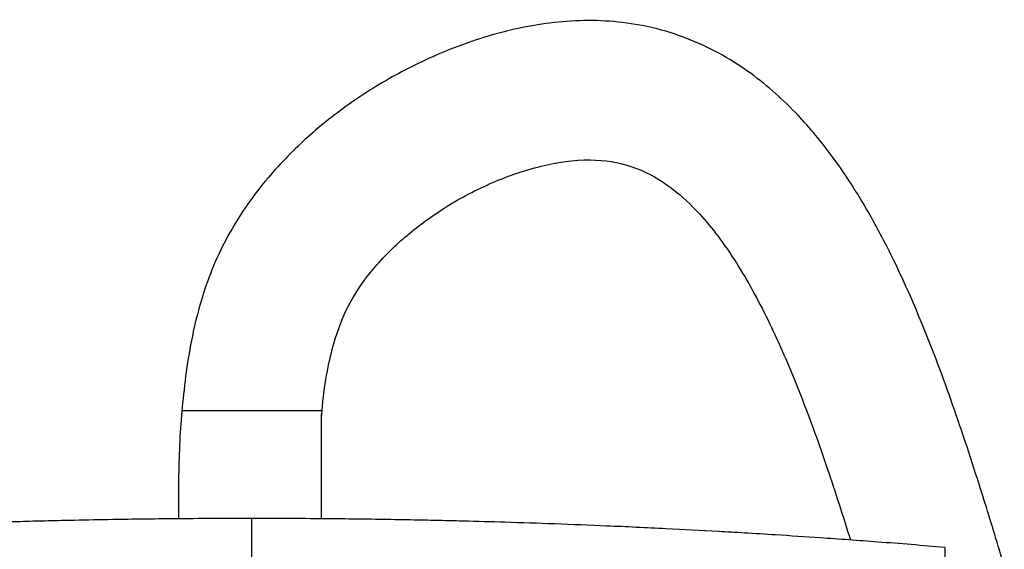
# Model space of a CAD drawing. Units: millimetres. Extents: x -4 to 213, y 0 to 297.
# Drawn here: x 155 to 168, y 224 to 231 of the extents above; entities that cross this region are included whole.
import ezdxf

# ---------------------------------------------------------------- set-up
doc = ezdxf.new("R2010")
doc.units = ezdxf.units.MM

msp = doc.modelspace()

# ---------------------------------------------------------------- linework, layer by layer
at = {"color": 7, "linetype": 'Continuous', "lineweight": 25}
msp.add_line((159.3216, 224.7693), (159.3216, 226.1204), dxfattribs=at)
at = {"color": 7, "linetype": 'Continuous', "lineweight": 25, "flags": 128}
for points in [[(158.4216, 226.1631), (158.1887, 226.1631), (157.9716, 226.1631), (157.7852, 226.1631), (157.6422, 226.1631), (157.5523, 226.1631), (157.5216, 226.1631)], [(159.3216, 226.1631), (159.2909, 226.1631), (159.201, 226.1631), (159.058, 226.1631), (158.8716, 226.1631), (158.6545, 226.1631), (158.4216, 226.1631)]]:
    msp.add_lwpolyline(points, dxfattribs=at)
at = {"color": 7, "linetype": 'Continuous', "lineweight": 25}
for points, knots in [([(168.1434, 224.1557), (168.1175, 224.2422), (168.0114, 224.5969), (167.7885, 225.3176), (167.4647, 226.2987), (167.0766, 227.3278), (166.6821, 228.202), (166.2892, 228.9151), (165.9, 229.4981), (165.4317, 230.0578), (164.9387, 230.4905), (164.4545, 230.7935), (164.0433, 230.9843), (163.6059, 231.1201), (163.0139, 231.2199), (162.2853, 231.2027), (161.4654, 231.021), (160.7129, 230.7361), (160.0282, 230.3726), (159.416, 229.9473), (158.8636, 229.4548), (158.3595, 228.8631), (157.9379, 228.1401), (157.6617, 227.2888), (157.5283, 226.397), (157.4701, 225.5493), (157.4727, 225.0125), (157.4739, 224.7691)], [0, 0, 0, 0, 0.0143948, 0.0589784, 0.120101, 0.178805, 0.2338247, 0.2723675, 0.3080255, 0.3449785, 0.3879271, 0.4113831, 0.4353671, 0.4595949, 0.483741, 0.5302325, 0.5739117, 0.6161938, 0.6572948, 0.6963684, 0.7339657, 0.7742034, 0.8190015, 0.8655587, 0.9150015, 0.9614722, 1, 1, 1, 1]), ([(159.3216, 226.085), (159.327, 226.1528), (159.3442, 226.3698), (159.3976, 226.708), (159.5017, 227.1416), (159.6803, 227.5815), (159.9936, 228.0222), (160.4002, 228.427), (160.9026, 228.7972), (161.4925, 229.1143), (162.1311, 229.3389), (162.7609, 229.4361), (163.3324, 229.3494), (163.8011, 229.0974), (164.2389, 228.6998), (164.6573, 228.144), (165.0577, 227.4285), (165.4672, 226.511), (165.8303, 225.5228), (166.0577, 224.8037), (166.1555, 224.4944)], [0, 0, 0, 0, 0.0175697, 0.0562907, 0.0883647, 0.1327905, 0.1780664, 0.2271845, 0.2806131, 0.3388744, 0.3997185, 0.4549815, 0.5019551, 0.5466336, 0.591117, 0.6547074, 0.7264788, 0.8038587, 0.9156165, 1, 1, 1, 1]), ([(158.4217, 224.7736), (158.0854, 224.7727), (157.487, 224.7711), (156.7231, 224.7607), (156.1829, 224.7505), (155.7983, 224.7417), (155.4581, 224.7329), (155.0948, 224.7223), (154.6902, 224.7091), (154.2664, 224.6935), (153.8277, 224.6757), (153.4004, 224.6565), (152.9848, 224.6362), (152.5938, 224.6157), (152.2061, 224.594), (151.7519, 224.5668), (151.1578, 224.5286), (150.3754, 224.4736), (149.7886, 224.4259), (149.4675, 224.3998)], [0, 0, 0, 0, 0.1125461, 0.20024818, 0.25564893, 0.29336726, 0.32898179, 0.3695316, 0.41501381, 0.46443717, 0.51147525, 0.56191961, 0.60760159, 0.65071925, 0.69294764, 0.73753315, 0.80298465, 0.89219485, 1, 1, 1, 1]), ([(158.4217, 224.7736), (158.0854, 224.7727), (157.487, 224.7711), (156.7231, 224.7607), (156.1829, 224.7505), (155.7983, 224.7417), (155.4581, 224.7329), (155.0948, 224.7223), (154.6902, 224.7091), (154.2664, 224.6935), (153.8277, 224.6757), (153.4004, 224.6565), (152.9848, 224.6362), (152.5938, 224.6157), (152.2061, 224.594), (151.7519, 224.5668), (151.1578, 224.5286), (150.3754, 224.4736), (149.7886, 224.4259), (149.4675, 224.3998)], [0, 0, 0, 0, 0.1125461, 0.20024818, 0.25564893, 0.29336726, 0.32898179, 0.3695316, 0.41501381, 0.46443717, 0.51147525, 0.56191961, 0.60760159, 0.65071925, 0.69294764, 0.73753315, 0.80298465, 0.89219485, 1, 1, 1, 1]), ([(167.3758, 224.3998), (167.0864, 224.4234), (166.5491, 224.4672), (165.8201, 224.5193), (165.2458, 224.5571), (164.808, 224.5839), (164.3356, 224.6112), (163.7425, 224.6426), (163.0381, 224.6752), (162.3445, 224.7026), (161.727, 224.7233), (161.2542, 224.7365), (160.8961, 224.7452), (160.5841, 224.752), (160.0882, 224.7612), (159.3564, 224.7711), (158.758, 224.7727), (158.4217, 224.7736)], [0, 0, 0, 0, 0.09716518, 0.18041519, 0.24459885, 0.2897475, 0.32721119, 0.40293456, 0.48852478, 0.56318958, 0.6352175, 0.69530965, 0.72145738, 0.75508524, 0.79975178, 0.88745387, 1, 1, 1, 1]), ([(167.3758, 224.3998), (167.0864, 224.4234), (166.5491, 224.4672), (165.8201, 224.5193), (165.2458, 224.5571), (164.808, 224.5839), (164.3356, 224.6112), (163.7425, 224.6426), (163.0381, 224.6752), (162.3445, 224.7026), (161.727, 224.7233), (161.2542, 224.7365), (160.8961, 224.7452), (160.5841, 224.752), (160.0882, 224.7612), (159.3564, 224.7711), (158.758, 224.7727), (158.4217, 224.7736)], [0, 0, 0, 0, 0.09716518, 0.18041519, 0.24459885, 0.2897475, 0.32721119, 0.40293456, 0.48852478, 0.56318958, 0.6352175, 0.69530965, 0.72145738, 0.75508524, 0.79975178, 0.88745387, 1, 1, 1, 1]), ([(167.3758, 224.4), (167.3759, 224.3843), (167.3761, 224.3528), (167.377, 224.1282), (167.3781, 223.8526), (167.3787, 223.5856), (167.3791, 223.2908), (167.3785, 223.0786), (167.3782, 222.9883)], [0, 0, 0, 0, 0.25734394, 0.51439469, 0.64458867, 0.77439825, 0.90401971, 1, 1, 1, 1]), ([(167.3758, 224.4), (167.3759, 224.3843), (167.3761, 224.3528), (167.377, 224.1282), (167.3781, 223.8526), (167.3787, 223.5856), (167.3791, 223.2908), (167.3785, 223.0786), (167.3782, 222.9883)], [0, 0, 0, 0, 0.2573439, 0.5143947, 0.6445887, 0.7743982, 0.9040197, 1, 1, 1, 1])]:
    msp.add_open_spline(points, degree=3, knots=knots, dxfattribs=at)
at = {"color": 8, "linetype": 'Continuous', "lineweight": 25}
msp.add_open_spline([(158.4217, 223.2736), (158.4217, 223.415), (158.4217, 223.6987), (158.4217, 224.0326), (158.4217, 224.2861), (158.4217, 224.5374), (158.4217, 224.7327), (158.4217, 224.7599), (158.4217, 224.7736)], degree=3, knots=[0, 0, 0, 0, 0.1241434, 0.2489621, 0.3740822, 0.4993345, 0.7495792, 1, 1, 1, 1], dxfattribs=at)
msp.add_open_spline([(158.4217, 223.2736), (158.4217, 223.415), (158.4217, 223.6987), (158.4217, 224.0326), (158.4217, 224.2861), (158.4217, 224.5374), (158.4217, 224.7327), (158.4217, 224.7599), (158.4217, 224.7736)], degree=3, knots=[0, 0, 0, 0, 0.1241434, 0.2489621, 0.3740822, 0.4993345, 0.7495792, 1, 1, 1, 1], dxfattribs=at)

doc.saveas('drawing.dxf')
